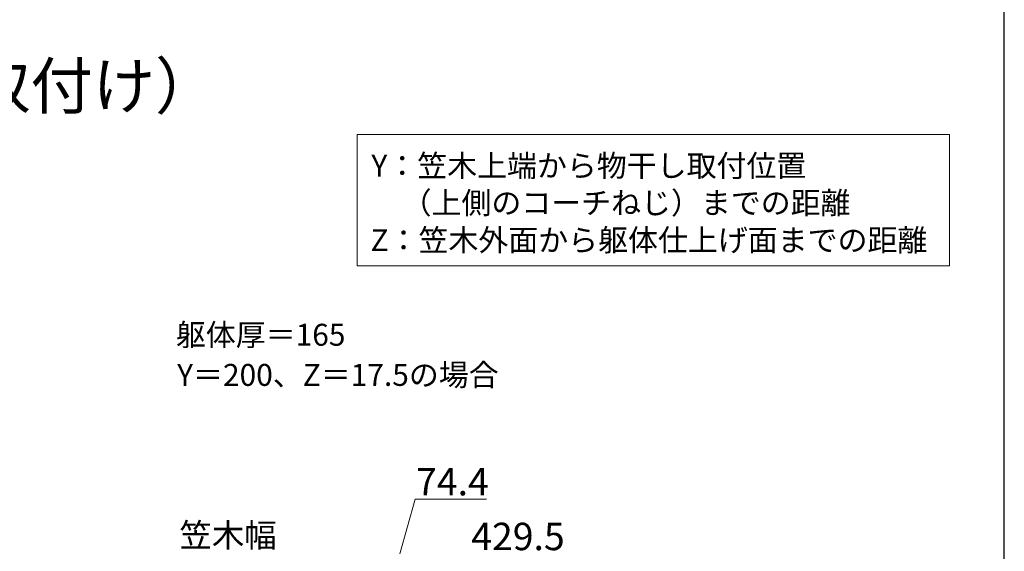
# Model space of a CAD drawing. Extents: x 0 to 1750, y 0 to 2615.
# Drawn here: x 1211 to 1750, y 1008 to 1299 of the extents above; entities that cross this region are included whole.
import ezdxf

# ---------------------------------------------------------------- set-up
doc = ezdxf.new("R2010")
doc.units = 0
for name, color, linetype, lineweight in [('USER1', 3, 'CONTINUOUS', 13), ('YKK_D', 6, 'CONTINUOUS', 13), ('YKK_ZWAK', 7, 'CONTINUOUS', 30)]:
    doc.layers.add(name, color=color, linetype=linetype, lineweight=lineweight)
doc.styles.add('text-b', font='txt')

msp = doc.modelspace()

# ---------------------------------------------------------------- linework, layer by layer
at = {"layer": 'USER1'}
for p, q in [((1396, 1235.96), (1720, 1235.94)), ((1396, 1163.96), (1396, 1235.96)), ((1720, 1235.94), (1720, 1163.94)), ((1720, 1163.94), (1396, 1163.96))]:
    msp.add_line(p, q, dxfattribs=at)
at = {"layer": 'YKK_D'}
for p, q in [((1419.3, 1006.31), (1427.69, 1036.31)), ((1427.69, 1036.31), (1466.71, 1036.31))]:
    msp.add_line(p, q, dxfattribs=at)
at = {"layer": 'YKK_ZWAK'}
msp.add_line((1750, 0), (1750, 2550), dxfattribs=at)

# ---------------------------------------------------------------- texts
at = {"layer": 'USER1'}
msp.add_text('■ハンドレール用 物干しセット／収納式物干し・直付タイプ（笠木のみに取付け）', height=25, dxfattribs=at).set_placement((50, 1250))
at = {"layer": 'USER1', "style": 'text-b'}
for s, p in [('Y：笠木上端から物干し取付位置', (1403.81, 1212.79)), ('\u3000（上側のコーチねじ）までの距離', (1403.95, 1192.45)), ('Z：笠木外面から躯体仕上げ面までの距離', (1403.34, 1172.05)), ('躯体厚＝165', (1296.86, 1120.23)), ('Y＝200、Z＝17.5の場合', (1297.55, 1098.26))]:
    msp.add_text(s, height=12, dxfattribs=at).set_placement(p)
at = {"layer": 'YKK_D', "style": 'text-b'}
for s, height, p in [('74.4', 15, (1428.24, 1038.31)), ('笠木幅', 13, (1298.81, 1010.01)), ('429.5', 15, (1458.42, 1008.31))]:
    msp.add_text(s, height=height, dxfattribs=at).set_placement(p)

doc.saveas('drawing.dxf')
